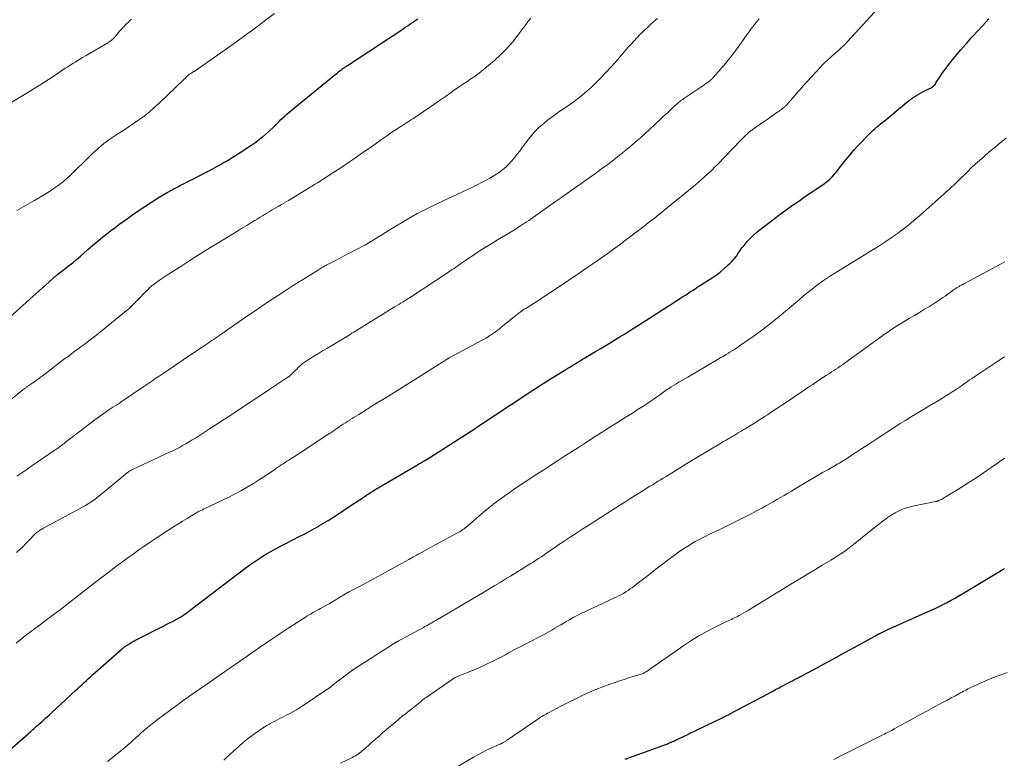
# Model space of a CAD drawing. Units: feet. Extents: x 1955000 to 1960038, y 530000 to 535000.
# Drawn here: x 1956511 to 1956722, y 531347 to 531506 of the extents above; entities that cross this region are included whole.
import ezdxf

# ---------------------------------------------------------------- set-up
doc = ezdxf.new("R2010")
doc.units = ezdxf.units.FT
doc.header["$LTSCALE"] = 100
doc.header["$MEASUREMENT"] = 0
doc.layers.add('CONTOUR INDEX', color=32, linetype='Continuous', lineweight=25)
doc.layers.add('CONTOUR INTERMEDIATE', color=40, linetype='Continuous', lineweight=15)

msp = doc.modelspace()

# ---------------------------------------------------------------- linework, layer by layer
at = {"layer": 'CONTOUR INDEX', "flags": 128}
for points, elevation in [([(1956507.72, 531441.36), (1956517.58, 531450.29), (1956517.72, 531450.41), (1956517.87, 531450.53), (1956518.02, 531450.65), (1956518.17, 531450.77), (1956518.32, 531450.88), (1956518.48, 531451), (1956518.63, 531451.11), (1956518.78, 531451.23), (1956520.22, 531452.34), (1956521.08, 531453.01), (1956521.94, 531453.7), (1956522.78, 531454.41), (1956523.61, 531455.13), (1956525.11, 531456.44), (1956526.2, 531457.39), (1956527.31, 531458.32), (1956528.43, 531459.23), (1956529.57, 531460.13), (1956530.08, 531460.53), (1956530.97, 531461.21), (1956531.87, 531461.89), (1956532.77, 531462.56), (1956533.68, 531463.22), (1956534.6, 531463.87), (1956535.52, 531464.51), (1956536.46, 531465.14), (1956537.4, 531465.76), (1956538.85, 531466.7), (1956540.53, 531467.76), (1956542.24, 531468.77), (1956543.97, 531469.73), (1956545.73, 531470.65), (1956546.81, 531471.19), (1956548.04, 531471.81), (1956549.26, 531472.44), (1956550.48, 531473.08), (1956551.7, 531473.72), (1956552.71, 531474.25), (1956553.42, 531474.63), (1956554.12, 531475.03), (1956554.81, 531475.44), (1956555.5, 531475.86), (1956556.19, 531476.29), (1956556.87, 531476.72), (1956557.55, 531477.16), (1956558.23, 531477.59), (1956559.6, 531478.47), (1956560.42, 531479.02), (1956561.22, 531479.59), (1956562.01, 531480.18), (1956562.77, 531480.8), (1956562.79, 531480.81), (1956563.53, 531481.44), (1956564.26, 531482.09), (1956564.96, 531482.75), (1956565.66, 531483.43), (1956566.24, 531484), (1956566.64, 531484.4), (1956567.05, 531484.79), (1956567.46, 531485.17), (1956567.88, 531485.55), (1956568.3, 531485.92), (1956568.73, 531486.29), (1956569.16, 531486.65), (1956569.59, 531487.01), (1956578.2, 531494.02), (1956578.48, 531494.25), (1956578.77, 531494.47), (1956579.05, 531494.7), (1956579.34, 531494.92), (1956579.7, 531495.19), (1956579.81, 531495.27), (1956579.93, 531495.35), (1956580.04, 531495.43), (1956580.15, 531495.51), (1956580.19, 531495.54), (1956580.29, 531495.6), (1956580.38, 531495.67), (1956580.48, 531495.73), (1956580.57, 531495.79), (1956580.67, 531495.86), (1956580.76, 531495.92), (1956580.86, 531495.98), (1956580.95, 531496.04), (1956592.79, 531503.84), (1956593.24, 531504.14), (1956593.7, 531504.45), (1956594.15, 531504.75), (1956594.6, 531505.06), (1956595.05, 531505.37), (1956595.5, 531505.67), (1956595.95, 531505.99)], 980), ([(1956508.49, 531349.22), (1956512.95, 531353.18), (1956513.11, 531353.32), (1956513.26, 531353.46), (1956513.42, 531353.59), (1956513.58, 531353.73), (1956513.74, 531353.87), (1956513.9, 531354.01), (1956514.05, 531354.15), (1956514.21, 531354.29), (1956515.39, 531355.34), (1956516.13, 531356.01), (1956516.87, 531356.68), (1956517.61, 531357.36), (1956518.34, 531358.04), (1956522.55, 531361.95), (1956523.02, 531362.38), (1956523.48, 531362.81), (1956523.95, 531363.24), (1956524.41, 531363.67), (1956524.88, 531364.1), (1956525.34, 531364.53), (1956525.81, 531364.95), (1956526.29, 531365.37), (1956532.58, 531370.9), (1956532.71, 531371), (1956532.83, 531371.11), (1956532.95, 531371.21), (1956533.08, 531371.31), (1956533.2, 531371.41), (1956533.33, 531371.5), (1956533.47, 531371.59), (1956533.6, 531371.68), (1956534.11, 531372), (1956534.5, 531372.25), (1956534.9, 531372.48), (1956535.31, 531372.7), (1956535.72, 531372.92), (1956541.51, 531375.83), (1956542.13, 531376.15), (1956542.75, 531376.46), (1956543.36, 531376.79), (1956543.98, 531377.12), (1956544.98, 531377.66), (1956545.09, 531377.72), (1956545.2, 531377.78), (1956545.3, 531377.85), (1956545.41, 531377.92), (1956545.86, 531378.23), (1956546.19, 531378.46), (1956546.51, 531378.69), (1956546.83, 531378.92), (1956547.15, 531379.16), (1956558.88, 531388.14), (1956559.93, 531388.91), (1956561, 531389.66), (1956562.1, 531390.37), (1956563.21, 531391.05), (1956564.35, 531391.7), (1956565.49, 531392.33), (1956566.65, 531392.95), (1956567.81, 531393.55), (1956570.58, 531394.96), (1956571.63, 531395.51), (1956572.68, 531396.07), (1956573.72, 531396.64), (1956574.75, 531397.23), (1956574.8, 531397.26), (1956575.79, 531397.85), (1956576.79, 531398.45), (1956577.77, 531399.07), (1956578.75, 531399.69), (1956579.72, 531400.33), (1956580.69, 531400.96), (1956581.66, 531401.61), (1956582.62, 531402.26), (1956583.97, 531403.17), (1956584.34, 531403.42), (1956584.72, 531403.67), (1956585.1, 531403.92), (1956585.48, 531404.17), (1956585.87, 531404.42), (1956586.25, 531404.66), (1956586.64, 531404.89), (1956587.03, 531405.13), (1956595.6, 531410.17), (1956595.92, 531410.36), (1956596.23, 531410.54), (1956596.55, 531410.73), (1956596.87, 531410.92), (1956597.41, 531411.23), (1956597.46, 531411.26), (1956597.5, 531411.29), (1956597.55, 531411.31), (1956597.59, 531411.34), (1956597.64, 531411.37), (1956597.68, 531411.39), (1956597.73, 531411.42), (1956597.77, 531411.45), (1956608.31, 531418.17), (1956608.4, 531418.22), (1956608.49, 531418.28), (1956608.58, 531418.34), (1956608.67, 531418.39), (1956608.75, 531418.45), (1956608.8, 531418.48), (1956608.84, 531418.51), (1956608.89, 531418.54), (1956608.94, 531418.57), (1956608.98, 531418.6), (1956609.03, 531418.63), (1956609.08, 531418.66), (1956609.12, 531418.69), (1956619.6, 531425.66), (1956620.7, 531426.39), (1956621.81, 531427.11), (1956622.93, 531427.82), (1956624.05, 531428.52), (1956624.82, 531429), (1956625.56, 531429.45), (1956626.3, 531429.91), (1956627.04, 531430.36), (1956627.78, 531430.81), (1956628.22, 531431.07), (1956628.74, 531431.39), (1956629.27, 531431.71), (1956629.8, 531432.04), (1956630.32, 531432.37), (1956630.84, 531432.69), (1956631.37, 531433.02), (1956631.9, 531433.34), (1956632.43, 531433.65), (1956634.12, 531434.65), (1956635.17, 531435.27), (1956636.21, 531435.9), (1956637.26, 531436.52), (1956638.3, 531437.15), (1956639.34, 531437.78), (1956640.38, 531438.42), (1956641.41, 531439.07), (1956642.44, 531439.72), (1956646.31, 531442.2), (1956647.57, 531443.01), (1956648.83, 531443.82), (1956650.08, 531444.62), (1956651.34, 531445.43), (1956653.02, 531446.51), (1956653.43, 531446.77), (1956653.85, 531447.04), (1956654.26, 531447.31), (1956654.67, 531447.58), (1956655.09, 531447.85), (1956655.5, 531448.11), (1956655.91, 531448.38), (1956656.32, 531448.65), (1956659.14, 531450.47), (1956660.02, 531451.07), (1956660.87, 531451.7), (1956661.68, 531452.37), (1956662.47, 531453.08), (1956662.98, 531453.56), (1956663.48, 531454.06), (1956663.94, 531454.59), (1956664.37, 531455.15), (1956664.77, 531455.73), (1956665.16, 531456.32), (1956665.57, 531456.89), (1956666.01, 531457.44), (1956666.47, 531457.98), (1956666.77, 531458.31), (1956667.4, 531458.99), (1956668.06, 531459.64), (1956668.76, 531460.25), (1956669.48, 531460.84), (1956672.12, 531462.87), (1956673.18, 531463.68), (1956674.26, 531464.48), (1956675.35, 531465.26), (1956676.44, 531466.03), (1956676.58, 531466.13), (1956677.75, 531466.93), (1956678.92, 531467.74), (1956680.09, 531468.54), (1956681.26, 531469.35), (1956683.26, 531470.72), (1956683.62, 531470.99), (1956683.98, 531471.27), (1956684.32, 531471.57), (1956684.65, 531471.88), (1956684.97, 531472.21), (1956685.27, 531472.54), (1956685.57, 531472.89), (1956685.85, 531473.24), (1956686.97, 531474.69), (1956687.82, 531475.76), (1956688.69, 531476.81), (1956689.6, 531477.83), (1956690.53, 531478.84), (1956692.93, 531481.35), (1956693.29, 531481.72), (1956693.67, 531482.08), (1956694.05, 531482.43), (1956694.45, 531482.77), (1956694.85, 531483.1), (1956695.25, 531483.43), (1956695.65, 531483.76), (1956696.05, 531484.1), (1956700.42, 531487.73), (1956700.85, 531488.08), (1956701.28, 531488.42), (1956701.73, 531488.75), (1956702.18, 531489.07), (1956702.65, 531489.37), (1956703.12, 531489.66), (1956703.6, 531489.94), (1956704.09, 531490.19), (1956705.83, 531491.07), (1956706.04, 531491.18), (1956706.23, 531491.3), (1956706.42, 531491.43), (1956706.6, 531491.58), (1956706.77, 531491.74), (1956706.92, 531491.9), (1956707.07, 531492.08), (1956707.2, 531492.27), (1956707.97, 531493.46), (1956708.49, 531494.23), (1956709.03, 531495), (1956709.6, 531495.75), (1956710.17, 531496.49), (1956711.33, 531497.92), (1956712.52, 531499.35), (1956713.72, 531500.76), (1956714.96, 531502.15), (1956716.22, 531503.52), (1956717.98, 531505.4), (1956718.55, 531506)], 1000), ([(1956640.53, 531347.21), (1956641.42, 531347.55), (1956642.32, 531347.88), (1956643.21, 531348.21), (1956644.1, 531348.54), (1956648.56, 531350.16), (1956648.98, 531350.32), (1956649.41, 531350.48), (1956649.83, 531350.65), (1956650.25, 531350.83), (1956650.63, 531350.99), (1956650.85, 531351.09), (1956651.08, 531351.19), (1956651.31, 531351.29), (1956651.54, 531351.4), (1956652.11, 531351.66), (1956652.62, 531351.9), (1956653.13, 531352.15), (1956653.64, 531352.39), (1956654.15, 531352.63), (1956661.31, 531356.09), (1956661.54, 531356.2), (1956661.76, 531356.31), (1956661.98, 531356.42), (1956662.21, 531356.53), (1956662.43, 531356.65), (1956662.65, 531356.76), (1956662.87, 531356.88), (1956663.09, 531356.99), (1956671.09, 531361.24), (1956671.65, 531361.54), (1956672.22, 531361.84), (1956672.78, 531362.14), (1956673.35, 531362.43), (1956673.53, 531362.53), (1956674.01, 531362.78), (1956674.48, 531363.03), (1956674.96, 531363.28), (1956675.43, 531363.53), (1956675.91, 531363.78), (1956676.38, 531364.03), (1956676.86, 531364.28), (1956677.33, 531364.53), (1956681.01, 531366.49), (1956683.18, 531367.65), (1956685.34, 531368.82), (1956687.49, 531370), (1956689.65, 531371.18), (1956693.41, 531373.27), (1956693.68, 531373.41), (1956693.94, 531373.56), (1956694.21, 531373.71), (1956694.48, 531373.86), (1956694.74, 531374), (1956695.01, 531374.15), (1956695.28, 531374.28), (1956695.55, 531374.42), (1956695.85, 531374.56), (1956696.13, 531374.7), (1956696.41, 531374.83), (1956696.69, 531374.96), (1956706.14, 531379.17), (1956707.02, 531379.57), (1956707.89, 531379.98), (1956708.75, 531380.41), (1956709.61, 531380.85), (1956710.46, 531381.3), (1956711.31, 531381.77), (1956712.14, 531382.25), (1956712.97, 531382.74), (1956721.18, 531387.7), (1956721.3, 531387.78), (1956721.42, 531387.85), (1956721.54, 531387.92), (1956721.66, 531388), (1956721.78, 531388.08), (1956721.9, 531388.15)], 1020)]:
    msp.add_lwpolyline(points, dxfattribs=dict(at, elevation=elevation))
at = {"layer": 'CONTOUR INTERMEDIATE', "flags": 128}
for points, elevation in [([(1956509.82, 531372.08), (1956510.62, 531372.77), (1956511.45, 531373.44), (1956513.72, 531375.17), (1956514.51, 531375.76), (1956515.29, 531376.35), (1956516.09, 531376.94), (1956516.88, 531377.52), (1956517.67, 531378.1), (1956518.46, 531378.69), (1956519.25, 531379.29), (1956520.03, 531379.89), (1956527.46, 531385.66), (1956529.1, 531386.92), (1956530.75, 531388.17), (1956532.41, 531389.4), (1956534.08, 531390.62), (1956534.89, 531391.2), (1956536.17, 531392.11), (1956537.45, 531393.01), (1956538.75, 531393.89), (1956540.06, 531394.75), (1956542.61, 531396.42), (1956543.57, 531397.04), (1956544.53, 531397.66), (1956545.5, 531398.26), (1956546.48, 531398.87), (1956547.79, 531399.67), (1956548.11, 531399.86), (1956548.43, 531400.05), (1956548.76, 531400.23), (1956549.1, 531400.41), (1956549.43, 531400.58), (1956549.77, 531400.74), (1956550.1, 531400.9), (1956550.45, 531401.06), (1956552.56, 531402.03), (1956553.95, 531402.69), (1956555.34, 531403.36), (1956556.7, 531404.06), (1956558.06, 531404.79), (1956559.42, 531405.56), (1956560.75, 531406.35), (1956562.05, 531407.18), (1956563.34, 531408.03), (1956565.09, 531409.23), (1956565.49, 531409.51), (1956565.9, 531409.79), (1956566.3, 531410.06), (1956566.7, 531410.33), (1956567.11, 531410.6), (1956567.52, 531410.87), (1956567.93, 531411.13), (1956568.35, 531411.39), (1956568.97, 531411.78), (1956569.7, 531412.23), (1956570.42, 531412.69), (1956571.14, 531413.16), (1956571.86, 531413.62), (1956577.15, 531417.12), (1956577.4, 531417.29), (1956577.65, 531417.46), (1956577.89, 531417.63), (1956578.13, 531417.8), (1956578.38, 531417.98), (1956578.62, 531418.15), (1956578.87, 531418.32), (1956579.11, 531418.49), (1956579.54, 531418.77), (1956580, 531419.08), (1956580.46, 531419.38), (1956580.92, 531419.68), (1956581.39, 531419.97), (1956581.42, 531419.99), (1956581.9, 531420.29), (1956582.38, 531420.58), (1956582.86, 531420.88), (1956583.34, 531421.18), (1956586.95, 531423.42), (1956589.23, 531424.83), (1956591.51, 531426.26), (1956593.79, 531427.68), (1956596.06, 531429.11), (1956600.02, 531431.59), (1956600.4, 531431.83), (1956600.78, 531432.07), (1956601.16, 531432.31), (1956601.54, 531432.55), (1956602.16, 531432.94), (1956602.23, 531432.99), (1956602.3, 531433.03), (1956602.37, 531433.07), (1956602.45, 531433.12), (1956602.52, 531433.16), (1956602.59, 531433.2), (1956602.67, 531433.24), (1956602.74, 531433.28), (1956609.78, 531437.07), (1956610.07, 531437.22), (1956610.36, 531437.39), (1956610.65, 531437.55), (1956610.93, 531437.72), (1956611.21, 531437.89), (1956611.49, 531438.07), (1956611.76, 531438.25), (1956612.03, 531438.44), (1956612.28, 531438.62), (1956612.67, 531438.91), (1956613.06, 531439.2), (1956613.44, 531439.49), (1956613.82, 531439.8), (1956616.77, 531442.19), (1956617.06, 531442.42), (1956617.35, 531442.64), (1956617.65, 531442.87), (1956617.94, 531443.09), (1956618.24, 531443.3), (1956618.54, 531443.51), (1956618.85, 531443.72), (1956619.16, 531443.92), (1956620.95, 531445.07), (1956622.16, 531445.84), (1956623.36, 531446.62), (1956624.56, 531447.41), (1956625.75, 531448.21), (1956630.84, 531451.61), (1956632.31, 531452.6), (1956633.78, 531453.6), (1956635.23, 531454.62), (1956636.67, 531455.65), (1956637.4, 531456.18), (1956638.47, 531456.95), (1956639.54, 531457.74), (1956640.6, 531458.53), (1956641.65, 531459.33), (1956642.65, 531460.09), (1956643.2, 531460.51), (1956643.75, 531460.93), (1956644.3, 531461.36), (1956644.85, 531461.78), (1956644.99, 531461.89), (1956645.47, 531462.26), (1956645.95, 531462.63), (1956646.43, 531463), (1956646.91, 531463.37), (1956647.38, 531463.75), (1956647.85, 531464.13), (1956648.33, 531464.51), (1956648.8, 531464.89), (1956655.6, 531470.45), (1956656.21, 531470.96), (1956656.81, 531471.47), (1956657.4, 531472), (1956657.99, 531472.53), (1956658.57, 531473.07), (1956659.14, 531473.62), (1956659.7, 531474.18), (1956660.26, 531474.74), (1956665.43, 531480.09), (1956665.69, 531480.35), (1956665.94, 531480.61), (1956666.2, 531480.87), (1956666.46, 531481.12), (1956666.81, 531481.45), (1956666.9, 531481.54), (1956666.99, 531481.63), (1956667.09, 531481.71), (1956667.19, 531481.79), (1956667.28, 531481.87), (1956667.38, 531481.95), (1956667.49, 531482.02), (1956667.59, 531482.1), (1956668.57, 531482.79), (1956669.16, 531483.2), (1956669.76, 531483.62), (1956670.35, 531484.03), (1956670.95, 531484.44), (1956673.26, 531486.04), (1956673.53, 531486.22), (1956673.79, 531486.41), (1956674.05, 531486.61), (1956674.3, 531486.8), (1956674.57, 531487.02), (1956674.69, 531487.11), (1956674.8, 531487.21), (1956674.92, 531487.31), (1956675.03, 531487.42), (1956675.14, 531487.52), (1956675.24, 531487.63), (1956675.34, 531487.74), (1956675.44, 531487.86), (1956676.41, 531489), (1956676.99, 531489.68), (1956677.58, 531490.36), (1956678.17, 531491.03), (1956678.78, 531491.7), (1956682.26, 531495.53), (1956682.81, 531496.11), (1956683.37, 531496.67), (1956683.96, 531497.22), (1956684.55, 531497.75), (1956684.91, 531498.06), (1956685.34, 531498.43), (1956685.76, 531498.8), (1956686.18, 531499.18), (1956686.6, 531499.55), (1956687.02, 531499.93), (1956687.42, 531500.32), (1956687.82, 531500.72), (1956688.21, 531501.13), (1956694.8, 531508.31)], 996), ([(1956506.1, 531422.31), (1956511.23, 531426.42), (1956511.33, 531426.51), (1956511.44, 531426.59), (1956511.55, 531426.67), (1956511.66, 531426.75), (1956511.77, 531426.83), (1956511.88, 531426.91), (1956511.99, 531426.99), (1956512.1, 531427.06), (1956513.6, 531428.11), (1956513.86, 531428.29), (1956514.12, 531428.47), (1956514.38, 531428.66), (1956514.63, 531428.84), (1956514.89, 531429.03), (1956515.14, 531429.22), (1956515.39, 531429.41), (1956515.65, 531429.6), (1956518.99, 531432.15), (1956519.64, 531432.64), (1956520.29, 531433.14), (1956520.95, 531433.63), (1956521.6, 531434.12), (1956522.29, 531434.64), (1956522.6, 531434.87), (1956522.92, 531435.1), (1956523.23, 531435.34), (1956523.55, 531435.57), (1956524.6, 531436.34), (1956525.44, 531436.96), (1956526.27, 531437.59), (1956527.09, 531438.23), (1956527.91, 531438.88), (1956533.44, 531443.38), (1956533.91, 531443.77), (1956534.36, 531444.18), (1956534.8, 531444.6), (1956535.23, 531445.03), (1956536.55, 531446.41), (1956537.02, 531446.88), (1956537.49, 531447.36), (1956537.97, 531447.83), (1956538.46, 531448.29), (1956538.96, 531448.73), (1956539.47, 531449.16), (1956540, 531449.56), (1956540.55, 531449.95), (1956540.76, 531450.09), (1956541.42, 531450.53), (1956542.08, 531450.97), (1956542.74, 531451.4), (1956543.41, 531451.84), (1956545.56, 531453.22), (1956547.31, 531454.33), (1956549.07, 531455.44), (1956550.83, 531456.53), (1956552.59, 531457.62), (1956557.52, 531460.64), (1956558.4, 531461.18), (1956559.28, 531461.72), (1956560.17, 531462.25), (1956561.05, 531462.79), (1956561.53, 531463.08), (1956562.17, 531463.47), (1956562.82, 531463.86), (1956563.47, 531464.25), (1956564.12, 531464.63), (1956564.77, 531465.02), (1956565.42, 531465.41), (1956566.07, 531465.79), (1956566.72, 531466.18), (1956568.25, 531467.08), (1956569.66, 531467.92), (1956571.07, 531468.76), (1956572.47, 531469.62), (1956573.86, 531470.49), (1956574.45, 531470.85), (1956576.13, 531471.92), (1956577.8, 531472.99), (1956579.46, 531474.09), (1956581.11, 531475.2), (1956582.6, 531476.23), (1956584.01, 531477.19), (1956585.42, 531478.16), (1956586.82, 531479.14), (1956588.22, 531480.12), (1956589.48, 531481), (1956590.25, 531481.54), (1956591.03, 531482.06), (1956591.81, 531482.58), (1956592.59, 531483.09), (1956593.42, 531483.63), (1956593.79, 531483.87), (1956594.17, 531484.1), (1956594.54, 531484.34), (1956594.91, 531484.57), (1956595.28, 531484.81), (1956595.65, 531485.05), (1956596.02, 531485.29), (1956596.38, 531485.54), (1956598.22, 531486.8), (1956599.46, 531487.65), (1956600.69, 531488.5), (1956601.92, 531489.36), (1956603.15, 531490.22), (1956603.84, 531490.71), (1956604.73, 531491.33), (1956605.61, 531491.94), (1956606.5, 531492.54), (1956607.4, 531493.14), (1956608.28, 531493.76), (1956609.15, 531494.39), (1956610, 531495.05), (1956610.83, 531495.73), (1956612.46, 531497.11), (1956613.83, 531498.35), (1956615.14, 531499.65), (1956616.35, 531501.05), (1956617.5, 531502.5), (1956619.21, 531504.82), (1956619.46, 531505.15), (1956619.71, 531505.49), (1956619.96, 531505.82), (1956620.21, 531506.15)], 984), ([(1956508.14, 531487.75), (1956512.66, 531490.43), (1956513.7, 531491.06), (1956514.73, 531491.69), (1956515.76, 531492.34), (1956516.78, 531493), (1956517.76, 531493.65), (1956518.29, 531493.99), (1956518.81, 531494.34), (1956519.32, 531494.7), (1956519.84, 531495.05), (1956520.36, 531495.41), (1956520.88, 531495.75), (1956521.4, 531496.09), (1956521.94, 531496.42), (1956522.46, 531496.75), (1956523.26, 531497.23), (1956524.07, 531497.71), (1956524.87, 531498.19), (1956525.68, 531498.67), (1956529.51, 531500.89), (1956529.7, 531501.01), (1956529.89, 531501.14), (1956530.08, 531501.27), (1956530.26, 531501.41), (1956530.43, 531501.56), (1956530.6, 531501.72), (1956530.75, 531501.88), (1956530.91, 531502.05), (1956532.08, 531503.42), (1956532.37, 531503.75), (1956532.66, 531504.08), (1956532.96, 531504.41), (1956533.27, 531504.73), (1956533.59, 531505.04), (1956533.91, 531505.34), (1956534.24, 531505.64), (1956534.58, 531505.92)], 972), ([(1956509.92, 531391.54), (1956510.76, 531392.34), (1956511.29, 531392.86), (1956511.82, 531393.38), (1956512.34, 531393.91), (1956512.84, 531394.45), (1956513.5, 531395.17), (1956513.68, 531395.35), (1956513.87, 531395.53), (1956514.06, 531395.69), (1956514.26, 531395.85), (1956514.6, 531396.1), (1956514.98, 531396.37), (1956515.37, 531396.62), (1956515.77, 531396.86), (1956516.18, 531397.09), (1956524.06, 531401.29), (1956524.69, 531401.64), (1956525.3, 531402.01), (1956525.89, 531402.4), (1956526.47, 531402.81), (1956527.05, 531403.24), (1956527.61, 531403.68), (1956528.17, 531404.12), (1956528.73, 531404.57), (1956533.72, 531408.69), (1956533.86, 531408.8), (1956534.01, 531408.91), (1956534.16, 531409), (1956534.31, 531409.1), (1956534.47, 531409.19), (1956534.63, 531409.27), (1956534.79, 531409.35), (1956534.95, 531409.43), (1956542.7, 531413.05), (1956543.42, 531413.39), (1956544.13, 531413.74), (1956544.84, 531414.11), (1956545.54, 531414.48), (1956546.24, 531414.87), (1956546.93, 531415.27), (1956547.61, 531415.69), (1956548.28, 531416.11), (1956551.3, 531418.06), (1956552.9, 531419.1), (1956554.5, 531420.14), (1956556.1, 531421.18), (1956557.69, 531422.23), (1956559.28, 531423.28), (1956560.87, 531424.34), (1956562.46, 531425.39), (1956564.05, 531426.44), (1956568.12, 531429.14), (1956568.21, 531429.21), (1956568.3, 531429.27), (1956568.38, 531429.34), (1956568.47, 531429.41), (1956568.99, 531429.91), (1956569.34, 531430.24), (1956569.68, 531430.56), (1956570.02, 531430.89), (1956570.36, 531431.21), (1956571.07, 531431.89), (1956571.14, 531431.96), (1956571.21, 531432.02), (1956571.29, 531432.07), (1956571.37, 531432.13), (1956572.94, 531433.15), (1956573.81, 531433.71), (1956574.69, 531434.26), (1956575.57, 531434.8), (1956576.45, 531435.33), (1956581.25, 531438.19), (1956581.56, 531438.38), (1956581.87, 531438.57), (1956582.19, 531438.76), (1956582.5, 531438.95), (1956588.52, 531442.71), (1956588.83, 531442.9), (1956589.13, 531443.09), (1956589.44, 531443.28), (1956589.75, 531443.47), (1956590.05, 531443.67), (1956590.36, 531443.85), (1956590.67, 531444.04), (1956590.98, 531444.23), (1956592.04, 531444.85), (1956592.32, 531445.01), (1956592.59, 531445.18), (1956592.87, 531445.34), (1956593.14, 531445.51), (1956593.41, 531445.68), (1956593.68, 531445.85), (1956593.95, 531446.02), (1956594.22, 531446.19), (1956602.57, 531451.69), (1956602.97, 531451.96), (1956603.38, 531452.23), (1956603.78, 531452.5), (1956604.18, 531452.78), (1956604.57, 531453.05), (1956604.77, 531453.19), (1956604.98, 531453.33), (1956605.19, 531453.48), (1956605.39, 531453.63), (1956605.6, 531453.77), (1956605.8, 531453.92), (1956606.01, 531454.06), (1956606.22, 531454.2), (1956608.21, 531455.52), (1956609.42, 531456.31), (1956610.64, 531457.09), (1956611.87, 531457.85), (1956613.1, 531458.6), (1956616.53, 531460.65), (1956616.82, 531460.83), (1956617.12, 531461.01), (1956617.41, 531461.2), (1956617.7, 531461.38), (1956618.02, 531461.59), (1956618.47, 531461.88), (1956618.91, 531462.17), (1956619.36, 531462.47), (1956619.8, 531462.77), (1956625.53, 531466.81), (1956626.84, 531467.73), (1956628.14, 531468.64), (1956629.44, 531469.56), (1956630.75, 531470.48), (1956632.77, 531471.91), (1956634.11, 531472.86), (1956635.44, 531473.83), (1956636.76, 531474.81), (1956638.08, 531475.8), (1956638.51, 531476.13), (1956639.59, 531476.98), (1956640.66, 531477.83), (1956641.71, 531478.71), (1956642.75, 531479.61), (1956643.77, 531480.52), (1956644.79, 531481.44), (1956645.8, 531482.37), (1956646.8, 531483.3), (1956647.87, 531484.32), (1956648.5, 531484.92), (1956649.14, 531485.51), (1956649.78, 531486.11), (1956650.42, 531486.7), (1956651.28, 531487.49), (1956651.49, 531487.68), (1956651.71, 531487.87), (1956651.93, 531488.05), (1956652.16, 531488.23), (1956652.39, 531488.4), (1956652.62, 531488.57), (1956652.86, 531488.74), (1956653.09, 531488.9), (1956657.35, 531491.78), (1956657.54, 531491.91), (1956657.74, 531492.05), (1956657.94, 531492.19), (1956658.13, 531492.33), (1956658.43, 531492.54), (1956658.48, 531492.57), (1956658.52, 531492.61), (1956658.57, 531492.64), (1956658.61, 531492.67), (1956658.66, 531492.71), (1956658.7, 531492.75), (1956658.74, 531492.78), (1956658.79, 531492.82), (1956658.92, 531492.95), (1956659.03, 531493.05), (1956659.14, 531493.16), (1956659.24, 531493.27), (1956659.34, 531493.38), (1956661.09, 531495.37), (1956662.02, 531496.47), (1956662.93, 531497.59), (1956663.81, 531498.73), (1956664.66, 531499.89), (1956665.39, 531500.91), (1956665.87, 531501.57), (1956666.34, 531502.23), (1956666.82, 531502.89), (1956667.3, 531503.54), (1956667.36, 531503.63), (1956667.82, 531504.24), (1956668.28, 531504.83), (1956668.75, 531505.42), (1956669.23, 531505.99)], 992), ([(1956509.95, 531407.92), (1956510.59, 531408.37), (1956511.24, 531408.81), (1956511.89, 531409.25), (1956512.54, 531409.69), (1956513.19, 531410.13), (1956518.21, 531413.55), (1956518.49, 531413.74), (1956518.76, 531413.93), (1956519.03, 531414.13), (1956519.3, 531414.33), (1956519.56, 531414.54), (1956519.83, 531414.74), (1956520.09, 531414.95), (1956520.36, 531415.15), (1956520.99, 531415.65), (1956521.57, 531416.1), (1956522.16, 531416.55), (1956522.74, 531417), (1956523.33, 531417.45), (1956526.72, 531420.03), (1956527.21, 531420.4), (1956527.7, 531420.76), (1956528.19, 531421.11), (1956528.69, 531421.45), (1956528.82, 531421.54), (1956529.25, 531421.84), (1956529.69, 531422.13), (1956530.14, 531422.42), (1956530.59, 531422.7), (1956531.03, 531422.98), (1956531.48, 531423.26), (1956531.92, 531423.55), (1956532.36, 531423.84), (1956537.22, 531427.13), (1956537.87, 531427.57), (1956538.52, 531428.02), (1956539.17, 531428.47), (1956539.82, 531428.92), (1956540.47, 531429.37), (1956541.12, 531429.82), (1956541.77, 531430.26), (1956542.43, 531430.7), (1956545.62, 531432.85), (1956546.59, 531433.49), (1956547.55, 531434.14), (1956548.52, 531434.79), (1956549.48, 531435.43), (1956550.62, 531436.19), (1956551.02, 531436.46), (1956551.41, 531436.73), (1956551.81, 531437), (1956552.2, 531437.27), (1956552.59, 531437.54), (1956552.99, 531437.81), (1956553.38, 531438.08), (1956553.77, 531438.35), (1956557.6, 531441.01), (1956559.24, 531442.14), (1956560.89, 531443.27), (1956562.55, 531444.4), (1956564.21, 531445.51), (1956565.87, 531446.62), (1956567.55, 531447.71), (1956569.23, 531448.79), (1956570.92, 531449.86), (1956574.67, 531452.21), (1956574.9, 531452.35), (1956575.13, 531452.49), (1956575.36, 531452.62), (1956575.59, 531452.75), (1956575.62, 531452.77), (1956575.84, 531452.89), (1956576.06, 531453.01), (1956576.28, 531453.13), (1956576.5, 531453.24), (1956578.21, 531454.14), (1956579.29, 531454.7), (1956580.37, 531455.26), (1956581.45, 531455.82), (1956582.53, 531456.38), (1956584.77, 531457.55), (1956584.86, 531457.6), (1956584.94, 531457.65), (1956585.03, 531457.7), (1956585.12, 531457.75), (1956585.21, 531457.81), (1956585.29, 531457.86), (1956585.38, 531457.92), (1956585.47, 531457.97), (1956590.55, 531461.13), (1956593.2, 531462.72), (1956595.89, 531464.24), (1956598.64, 531465.66), (1956601.42, 531467.01), (1956606.65, 531469.44), (1956607.71, 531469.94), (1956608.76, 531470.45), (1956609.81, 531470.98), (1956610.85, 531471.52), (1956611.43, 531471.83), (1956612.16, 531472.24), (1956612.88, 531472.68), (1956613.56, 531473.16), (1956614.24, 531473.67), (1956614.87, 531474.21), (1956615.48, 531474.79), (1956616.06, 531475.4), (1956616.6, 531476.04), (1956617.29, 531476.9), (1956617.87, 531477.64), (1956618.43, 531478.39), (1956618.99, 531479.15), (1956619.53, 531479.91), (1956620.09, 531480.66), (1956620.69, 531481.38), (1956621.33, 531482.05), (1956622, 531482.7), (1956622.33, 531483), (1956623.21, 531483.75), (1956624.11, 531484.48), (1956625.04, 531485.18), (1956625.98, 531485.85), (1956628.22, 531487.37), (1956628.57, 531487.61), (1956628.91, 531487.85), (1956629.26, 531488.1), (1956629.61, 531488.34), (1956629.95, 531488.59), (1956630.29, 531488.85), (1956630.62, 531489.11), (1956630.95, 531489.37), (1956631.31, 531489.65), (1956631.8, 531490.07), (1956632.3, 531490.49), (1956632.78, 531490.93), (1956633.25, 531491.38), (1956634.41, 531492.51), (1956635.44, 531493.54), (1956636.46, 531494.59), (1956637.44, 531495.66), (1956638.41, 531496.75), (1956639.87, 531498.44), (1956640.48, 531499.14), (1956641.1, 531499.85), (1956641.71, 531500.55), (1956642.33, 531501.25), (1956642.97, 531501.93), (1956643.61, 531502.61), (1956644.28, 531503.26), (1956644.96, 531503.9), (1956645.12, 531504.04), (1956645.89, 531504.74), (1956646.67, 531505.43), (1956647.45, 531506.1)], 988), ([(1956509.98, 531464.89), (1956511.46, 531465.75), (1956512.95, 531466.61), (1956513.78, 531467.08), (1956514.85, 531467.71), (1956515.9, 531468.34), (1956516.95, 531469), (1956517.98, 531469.68), (1956518.19, 531469.82), (1956519.09, 531470.46), (1956519.96, 531471.14), (1956520.79, 531471.86), (1956521.59, 531472.62), (1956522.38, 531473.4), (1956523.16, 531474.18), (1956523.96, 531474.95), (1956524.75, 531475.72), (1956526.3, 531477.21), (1956527.46, 531478.26), (1956528.66, 531479.26), (1956529.91, 531480.19), (1956531.21, 531481.07), (1956531.51, 531481.26), (1956532.68, 531482.01), (1956533.84, 531482.78), (1956534.99, 531483.56), (1956536.13, 531484.35), (1956537.25, 531485.17), (1956538.34, 531486.02), (1956539.39, 531486.92), (1956540.41, 531487.86), (1956545.85, 531493.06), (1956546.05, 531493.25), (1956546.24, 531493.43), (1956546.44, 531493.62), (1956546.63, 531493.81), (1956546.83, 531493.99), (1956547.04, 531494.16), (1956547.26, 531494.32), (1956547.49, 531494.46), (1956547.89, 531494.7), (1956548, 531494.76), (1956548.11, 531494.82), (1956548.22, 531494.88), (1956548.33, 531494.95), (1956548.39, 531494.98), (1956548.47, 531495.03), (1956548.54, 531495.07), (1956548.61, 531495.12), (1956548.69, 531495.17), (1956548.76, 531495.22), (1956548.83, 531495.26), (1956548.9, 531495.31), (1956548.97, 531495.36), (1956556.38, 531500.62), (1956558.61, 531502.22), (1956560.83, 531503.84), (1956563.04, 531505.49), (1956565.23, 531507.14)], 976), ([(1956529.45, 531346.73), (1956532.53, 531349.23), (1956533.13, 531349.73), (1956533.73, 531350.24), (1956534.32, 531350.75), (1956534.9, 531351.27), (1956535.48, 531351.8), (1956536.06, 531352.32), (1956536.65, 531352.84), (1956537.24, 531353.35), (1956537.36, 531353.46), (1956538.02, 531354.02), (1956538.68, 531354.57), (1956539.36, 531355.1), (1956540.05, 531355.63), (1956544.17, 531358.7), (1956544.92, 531359.25), (1956545.66, 531359.79), (1956546.42, 531360.33), (1956547.17, 531360.85), (1956547.93, 531361.38), (1956548.69, 531361.9), (1956549.45, 531362.43), (1956550.2, 531362.95), (1956554.11, 531365.66), (1956554.47, 531365.91), (1956554.83, 531366.17), (1956555.19, 531366.42), (1956555.56, 531366.68), (1956555.92, 531366.93), (1956556.28, 531367.19), (1956556.65, 531367.44), (1956557.01, 531367.69), (1956562.05, 531371.18), (1956563.81, 531372.38), (1956565.57, 531373.57), (1956567.34, 531374.74), (1956569.12, 531375.9), (1956571.9, 531377.7), (1956572.29, 531377.95), (1956572.69, 531378.2), (1956573.1, 531378.43), (1956573.5, 531378.67), (1956573.91, 531378.89), (1956574.32, 531379.12), (1956574.73, 531379.34), (1956575.15, 531379.57), (1956575.64, 531379.83), (1956576.3, 531380.19), (1956576.95, 531380.55), (1956577.59, 531380.93), (1956578.24, 531381.31), (1956581.06, 531383.03), (1956581.08, 531383.04), (1956581.09, 531383.05), (1956581.11, 531383.07), (1956581.13, 531383.08), (1956581.21, 531383.12), (1956581.23, 531383.13), (1956581.25, 531383.14), (1956581.27, 531383.15), (1956581.29, 531383.15), (1956582.09, 531383.55), (1956582.51, 531383.76), (1956582.93, 531383.97), (1956583.34, 531384.19), (1956583.76, 531384.41), (1956592.48, 531389.18), (1956593.29, 531389.63), (1956594.1, 531390.07), (1956594.91, 531390.52), (1956595.71, 531390.97), (1956596.08, 531391.18), (1956597.06, 531391.73), (1956598.05, 531392.28), (1956599.05, 531392.82), (1956600.04, 531393.36), (1956604.49, 531395.74), (1956604.79, 531395.9), (1956605.08, 531396.08), (1956605.36, 531396.26), (1956605.64, 531396.46), (1956605.92, 531396.66), (1956606.19, 531396.87), (1956606.45, 531397.08), (1956606.71, 531397.3), (1956609.04, 531399.31), (1956610.12, 531400.23), (1956611.23, 531401.13), (1956612.35, 531402.01), (1956613.49, 531402.87), (1956614.65, 531403.71), (1956615.81, 531404.53), (1956616.99, 531405.33), (1956618.18, 531406.12), (1956621.56, 531408.33), (1956623.04, 531409.3), (1956624.52, 531410.26), (1956626.01, 531411.23), (1956627.49, 531412.19), (1956628.98, 531413.15), (1956630.47, 531414.11), (1956631.96, 531415.07), (1956633.45, 531416.02), (1956633.95, 531416.35), (1956635.59, 531417.39), (1956637.22, 531418.43), (1956638.87, 531419.47), (1956640.51, 531420.5), (1956642.41, 531421.69), (1956643.11, 531422.13), (1956643.8, 531422.57), (1956644.49, 531423.01), (1956645.18, 531423.46), (1956645.86, 531423.91), (1956646.54, 531424.37), (1956647.21, 531424.85), (1956647.87, 531425.33), (1956649.45, 531426.49), (1956649.57, 531426.58), (1956649.63, 531426.61), (1956649.87, 531426.76), (1956650, 531426.84), (1956650.13, 531426.92), (1956650.27, 531427), (1956650.4, 531427.08), (1956651.39, 531427.68), (1956652.02, 531428.06), (1956652.65, 531428.43), (1956653.29, 531428.81), (1956653.92, 531429.18), (1956660.49, 531433.03), (1956661.05, 531433.36), (1956661.6, 531433.69), (1956662.16, 531434.01), (1956662.71, 531434.34), (1956662.85, 531434.43), (1956663.47, 531434.8), (1956664.08, 531435.19), (1956664.69, 531435.59), (1956665.28, 531436.01), (1956667.94, 531437.89), (1956669.84, 531439.27), (1956671.71, 531440.69), (1956673.54, 531442.16), (1956675.35, 531443.67), (1956677.88, 531445.84), (1956678.68, 531446.52), (1956679.49, 531447.19), (1956680.31, 531447.85), (1956681.14, 531448.49), (1956681.99, 531449.12), (1956682.84, 531449.73), (1956683.72, 531450.31), (1956684.6, 531450.88), (1956693.89, 531456.63), (1956695.16, 531457.44), (1956696.43, 531458.26), (1956697.68, 531459.11), (1956698.91, 531459.98), (1956700.13, 531460.88), (1956701.32, 531461.8), (1956702.48, 531462.76), (1956703.63, 531463.75), (1956708.35, 531467.96), (1956708.88, 531468.43), (1956709.41, 531468.91), (1956709.95, 531469.38), (1956710.48, 531469.86), (1956711.01, 531470.34), (1956711.53, 531470.83), (1956712.05, 531471.32), (1956712.56, 531471.82), (1956713.48, 531472.74), (1956713.75, 531473.02), (1956714.02, 531473.29), (1956714.29, 531473.57), (1956714.56, 531473.85), (1956714.83, 531474.13), (1956715.11, 531474.4), (1956715.39, 531474.66), (1956715.68, 531474.92), (1956717.44, 531476.45), (1956718.62, 531477.46), (1956719.81, 531478.46), (1956721.01, 531479.43), (1956722.23, 531480.4)], 1004), ([(1956554.38, 531346.98), (1956554.84, 531347.41), (1956556.56, 531349.05), (1956557.57, 531349.97), (1956558.61, 531350.86), (1956559.68, 531351.71), (1956560.78, 531352.52), (1956561.92, 531353.32), (1956562.47, 531353.7), (1956563.03, 531354.07), (1956563.6, 531354.42), (1956564.18, 531354.76), (1956564.35, 531354.85), (1956564.85, 531355.13), (1956565.36, 531355.4), (1956565.87, 531355.67), (1956566.38, 531355.93), (1956566.89, 531356.19), (1956567.41, 531356.45), (1956567.92, 531356.71), (1956568.43, 531356.97), (1956568.7, 531357.12), (1956569.34, 531357.46), (1956569.98, 531357.82), (1956570.6, 531358.21), (1956571.21, 531358.6), (1956576.91, 531362.43), (1956576.99, 531362.49), (1956577.08, 531362.55), (1956577.16, 531362.61), (1956577.24, 531362.68), (1956577.32, 531362.74), (1956577.4, 531362.8), (1956577.48, 531362.87), (1956577.56, 531362.93), (1956578.47, 531363.65), (1956579.01, 531364.07), (1956579.54, 531364.48), (1956580.08, 531364.9), (1956580.63, 531365.31), (1956581.75, 531366.16), (1956581.8, 531366.2), (1956581.86, 531366.24), (1956581.91, 531366.27), (1956581.96, 531366.31), (1956582.02, 531366.35), (1956582.07, 531366.38), (1956582.13, 531366.42), (1956582.19, 531366.46), (1956590.77, 531371.94), (1956590.81, 531371.97), (1956590.86, 531372), (1956590.91, 531372.03), (1956590.95, 531372.06), (1956591, 531372.1), (1956591.05, 531372.13), (1956591.09, 531372.16), (1956591.14, 531372.19), (1956591.22, 531372.23), (1956591.3, 531372.28), (1956591.39, 531372.33), (1956591.47, 531372.38), (1956591.56, 531372.43), (1956591.69, 531372.5), (1956591.85, 531372.58), (1956592, 531372.66), (1956592.15, 531372.74), (1956592.31, 531372.82), (1956597.2, 531375.48), (1956597.54, 531375.67), (1956597.88, 531375.85), (1956598.22, 531376.04), (1956598.56, 531376.23), (1956598.89, 531376.42), (1956599.23, 531376.61), (1956599.57, 531376.81), (1956599.9, 531377), (1956609.45, 531382.6), (1956609.51, 531382.64), (1956609.57, 531382.68), (1956609.63, 531382.71), (1956609.7, 531382.75), (1956609.76, 531382.78), (1956609.82, 531382.82), (1956609.89, 531382.85), (1956609.95, 531382.89), (1956610.07, 531382.96), (1956610.19, 531383.03), (1956610.31, 531383.1), (1956610.43, 531383.17), (1956610.55, 531383.24), (1956612.55, 531384.46), (1956613.66, 531385.14), (1956614.78, 531385.82), (1956615.89, 531386.51), (1956617.01, 531387.2), (1956620.14, 531389.12), (1956620.74, 531389.5), (1956621.34, 531389.88), (1956621.93, 531390.27), (1956622.52, 531390.66), (1956623.11, 531391.06), (1956623.7, 531391.46), (1956624.29, 531391.86), (1956624.87, 531392.26), (1956625.43, 531392.65), (1956626.3, 531393.24), (1956627.17, 531393.83), (1956628.04, 531394.41), (1956628.92, 531394.98), (1956629.88, 531395.6), (1956631.23, 531396.47), (1956632.59, 531397.35), (1956633.95, 531398.22), (1956635.32, 531399.1), (1956639.14, 531401.55), (1956640.43, 531402.37), (1956641.73, 531403.2), (1956643.04, 531404.02), (1956644.34, 531404.84), (1956645.8, 531405.75), (1956646.38, 531406.1), (1956646.96, 531406.46), (1956647.53, 531406.82), (1956648.11, 531407.17), (1956648.69, 531407.52), (1956649.27, 531407.87), (1956649.85, 531408.23), (1956650.43, 531408.58), (1956652.7, 531409.97), (1956653.76, 531410.61), (1956654.82, 531411.26), (1956655.88, 531411.9), (1956656.95, 531412.54), (1956660.48, 531414.67), (1956661.05, 531415.01), (1956661.61, 531415.34), (1956662.18, 531415.68), (1956662.75, 531416.01), (1956663.01, 531416.16), (1956663.44, 531416.42), (1956663.88, 531416.67), (1956664.31, 531416.93), (1956664.74, 531417.19), (1956665.39, 531417.59), (1956665.49, 531417.65), (1956665.6, 531417.72), (1956665.71, 531417.78), (1956665.82, 531417.85), (1956665.92, 531417.91), (1956666.03, 531417.98), (1956666.14, 531418.04), (1956666.24, 531418.11), (1956667.51, 531418.88), (1956668.24, 531419.33), (1956668.98, 531419.79), (1956669.71, 531420.26), (1956670.43, 531420.72), (1956671.03, 531421.11), (1956672.05, 531421.78), (1956673.07, 531422.45), (1956674.09, 531423.13), (1956675.1, 531423.81), (1956678.88, 531426.36), (1956679.5, 531426.78), (1956680.13, 531427.2), (1956680.75, 531427.62), (1956681.38, 531428.04), (1956681.56, 531428.16), (1956682.09, 531428.52), (1956682.63, 531428.88), (1956683.17, 531429.23), (1956683.72, 531429.58), (1956683.87, 531429.68), (1956684.33, 531429.98), (1956684.8, 531430.28), (1956685.27, 531430.59), (1956685.73, 531430.89), (1956686.2, 531431.2), (1956686.66, 531431.52), (1956687.11, 531431.84), (1956687.57, 531432.16), (1956696.29, 531438.45), (1956696.6, 531438.67), (1956696.92, 531438.89), (1956697.23, 531439.11), (1956697.55, 531439.32), (1956697.87, 531439.53), (1956698.19, 531439.74), (1956698.51, 531439.94), (1956698.84, 531440.14), (1956700.38, 531441.07), (1956701.48, 531441.72), (1956702.58, 531442.39), (1956703.68, 531443.05), (1956704.77, 531443.72), (1956705.81, 531444.35), (1956706.46, 531444.76), (1956707.1, 531445.17), (1956707.73, 531445.59), (1956708.36, 531446.02), (1956708.68, 531446.24), (1956709.15, 531446.56), (1956709.62, 531446.89), (1956710.08, 531447.22), (1956710.55, 531447.55), (1956711.2, 531448.01), (1956711.34, 531448.11), (1956711.48, 531448.2), (1956711.62, 531448.29), (1956711.76, 531448.38), (1956711.9, 531448.47), (1956712.04, 531448.56), (1956712.19, 531448.64), (1956712.33, 531448.72), (1956712.46, 531448.79), (1956712.67, 531448.9), (1956712.88, 531449.02), (1956713.09, 531449.13), (1956713.3, 531449.24), (1956721.22, 531453.47), (1956721.99, 531453.91)], 1008), ([(1956579.38, 531346.34), (1956581.96, 531347.6), (1956582.3, 531347.77), (1956582.63, 531347.96), (1956582.95, 531348.16), (1956583.26, 531348.37), (1956583.56, 531348.6), (1956583.86, 531348.83), (1956584.16, 531349.07), (1956584.44, 531349.32), (1956585.4, 531350.17), (1956586.16, 531350.84), (1956586.92, 531351.52), (1956587.69, 531352.18), (1956588.46, 531352.85), (1956591.76, 531355.69), (1956591.92, 531355.83), (1956592.08, 531355.97), (1956592.24, 531356.1), (1956592.4, 531356.23), (1956592.56, 531356.37), (1956592.72, 531356.5), (1956592.88, 531356.63), (1956593.05, 531356.76), (1956596.69, 531359.63), (1956596.83, 531359.74), (1956596.97, 531359.85), (1956597.11, 531359.96), (1956597.25, 531360.07), (1956597.27, 531360.08), (1956597.4, 531360.18), (1956597.54, 531360.28), (1956597.67, 531360.37), (1956597.8, 531360.46), (1956603.35, 531364.29), (1956603.69, 531364.51), (1956604.05, 531364.72), (1956604.41, 531364.91), (1956604.78, 531365.09), (1956605.17, 531365.25), (1956605.55, 531365.41), (1956605.94, 531365.55), (1956606.32, 531365.69), (1956606.65, 531365.8), (1956607.2, 531366), (1956607.75, 531366.21), (1956608.29, 531366.44), (1956608.82, 531366.69), (1956612.7, 531368.56), (1956613.4, 531368.91), (1956614.1, 531369.26), (1956614.79, 531369.63), (1956615.48, 531370), (1956616.17, 531370.37), (1956616.86, 531370.74), (1956617.55, 531371.1), (1956618.25, 531371.46), (1956622.12, 531373.44), (1956622.8, 531373.79), (1956623.46, 531374.15), (1956624.12, 531374.52), (1956624.78, 531374.9), (1956625.43, 531375.29), (1956626.08, 531375.68), (1956626.73, 531376.07), (1956627.38, 531376.46), (1956627.71, 531376.65), (1956628.53, 531377.13), (1956629.36, 531377.59), (1956630.21, 531378.02), (1956631.06, 531378.44), (1956638.06, 531381.73), (1956638.58, 531381.98), (1956639.1, 531382.24), (1956639.61, 531382.51), (1956640.12, 531382.79), (1956640.63, 531383.09), (1956641.13, 531383.4), (1956641.6, 531383.73), (1956642.07, 531384.08), (1956643.67, 531385.32), (1956644.94, 531386.29), (1956646.2, 531387.27), (1956647.47, 531388.24), (1956648.73, 531389.21), (1956650.6, 531390.63), (1956651.28, 531391.13), (1956651.97, 531391.63), (1956652.66, 531392.11), (1956653.36, 531392.57), (1956654.08, 531393.02), (1956654.8, 531393.46), (1956655.53, 531393.88), (1956656.27, 531394.28), (1956656.31, 531394.3), (1956657.07, 531394.69), (1956657.84, 531395.08), (1956658.62, 531395.46), (1956659.39, 531395.83), (1956660.81, 531396.5), (1956661.97, 531397.05), (1956663.12, 531397.61), (1956664.27, 531398.18), (1956665.42, 531398.76), (1956666.56, 531399.35), (1956667.69, 531399.95), (1956668.82, 531400.55), (1956669.95, 531401.16), (1956670.66, 531401.55), (1956671.46, 531401.99), (1956672.25, 531402.44), (1956673.05, 531402.89), (1956673.84, 531403.34), (1956674.62, 531403.8), (1956675.41, 531404.26), (1956676.19, 531404.72), (1956676.98, 531405.19), (1956679.65, 531406.78), (1956680.72, 531407.42), (1956681.8, 531408.05), (1956682.88, 531408.68), (1956683.96, 531409.3), (1956685.42, 531410.14), (1956685.77, 531410.34), (1956686.12, 531410.55), (1956686.47, 531410.75), (1956686.81, 531410.96), (1956687.16, 531411.17), (1956687.5, 531411.38), (1956687.84, 531411.6), (1956688.18, 531411.82), (1956689.3, 531412.55), (1956690.2, 531413.14), (1956691.1, 531413.73), (1956692.01, 531414.31), (1956692.91, 531414.89), (1956693.44, 531415.24), (1956694.48, 531415.91), (1956695.51, 531416.59), (1956696.55, 531417.26), (1956697.58, 531417.94), (1956697.67, 531418), (1956698.66, 531418.64), (1956699.65, 531419.28), (1956700.65, 531419.9), (1956701.65, 531420.53), (1956701.98, 531420.73), (1956702.82, 531421.24), (1956703.66, 531421.75), (1956704.5, 531422.24), (1956705.34, 531422.73), (1956706.19, 531423.23), (1956707.03, 531423.73), (1956707.86, 531424.24), (1956708.69, 531424.75), (1956711.57, 531426.58), (1956711.79, 531426.72), (1956712.01, 531426.87), (1956712.22, 531427.01), (1956712.43, 531427.16), (1956712.65, 531427.32), (1956712.86, 531427.47), (1956713.07, 531427.62), (1956713.29, 531427.77), (1956713.89, 531428.19), (1956714.41, 531428.56), (1956714.93, 531428.91), (1956715.45, 531429.27), (1956715.98, 531429.62), (1956720.44, 531432.58), (1956721.9, 531433.54)], 1012), ([(1956604.28, 531345.54), (1956607.97, 531347.67), (1956608.9, 531348.19), (1956609.83, 531348.68), (1956610.78, 531349.15), (1956611.74, 531349.6), (1956613.25, 531350.29), (1956613.46, 531350.38), (1956613.66, 531350.48), (1956613.87, 531350.57), (1956614.08, 531350.67), (1956614.21, 531350.74), (1956614.35, 531350.8), (1956614.48, 531350.87), (1956614.61, 531350.95), (1956614.74, 531351.03), (1956614.87, 531351.12), (1956615, 531351.2), (1956615.12, 531351.28), (1956615.25, 531351.37), (1956621.77, 531355.83), (1956622.06, 531356.02), (1956622.36, 531356.21), (1956622.65, 531356.39), (1956622.95, 531356.57), (1956623.26, 531356.74), (1956623.56, 531356.91), (1956623.87, 531357.08), (1956624.18, 531357.24), (1956625.77, 531358.08), (1956626.87, 531358.66), (1956627.98, 531359.23), (1956629.1, 531359.79), (1956630.22, 531360.34), (1956631.28, 531360.86), (1956632.74, 531361.53), (1956634.21, 531362.17), (1956635.71, 531362.76), (1956637.22, 531363.31), (1956638.34, 531363.69), (1956639.3, 531364.02), (1956640.27, 531364.33), (1956641.23, 531364.64), (1956642.2, 531364.93), (1956643.45, 531365.3), (1956643.8, 531365.42), (1956644.13, 531365.55), (1956644.46, 531365.7), (1956644.79, 531365.87), (1956645.1, 531366.05), (1956645.41, 531366.24), (1956645.72, 531366.44), (1956646.02, 531366.65), (1956653.1, 531371.62), (1956654.61, 531372.63), (1956656.16, 531373.59), (1956657.74, 531374.48), (1956659.36, 531375.32), (1956661.98, 531376.61), (1956662.31, 531376.77), (1956662.64, 531376.92), (1956662.97, 531377.07), (1956663.31, 531377.22), (1956663.64, 531377.37), (1956663.98, 531377.52), (1956664.3, 531377.69), (1956664.63, 531377.86), (1956664.98, 531378.05), (1956665.48, 531378.33), (1956665.98, 531378.61), (1956666.47, 531378.9), (1956666.96, 531379.2), (1956676.42, 531384.96), (1956678.01, 531385.93), (1956679.61, 531386.89), (1956681.21, 531387.85), (1956682.81, 531388.81), (1956684.65, 531389.91), (1956685.33, 531390.32), (1956686, 531390.74), (1956686.66, 531391.18), (1956687.32, 531391.62), (1956687.96, 531392.08), (1956688.6, 531392.55), (1956689.23, 531393.04), (1956689.85, 531393.53), (1956692.15, 531395.41), (1956693.05, 531396.14), (1956693.97, 531396.86), (1956694.89, 531397.58), (1956695.81, 531398.28), (1956696.35, 531398.69), (1956697.03, 531399.17), (1956697.72, 531399.62), (1956698.43, 531400.03), (1956699.15, 531400.42), (1956699.9, 531400.76), (1956700.67, 531401.06), (1956701.45, 531401.29), (1956702.25, 531401.49), (1956707.12, 531402.49), (1956707.21, 531402.51), (1956707.3, 531402.53), (1956707.39, 531402.55), (1956707.48, 531402.57), (1956707.57, 531402.6), (1956707.66, 531402.63), (1956707.74, 531402.66), (1956707.82, 531402.7), (1956708.12, 531402.84), (1956708.35, 531402.95), (1956708.58, 531403.06), (1956708.81, 531403.19), (1956709.03, 531403.32), (1956711.55, 531404.84), (1956713.03, 531405.75), (1956714.49, 531406.68), (1956715.94, 531407.64), (1956717.37, 531408.61), (1956719.79, 531410.3), (1956720.33, 531410.67), (1956720.86, 531411.05), (1956721.39, 531411.43), (1956721.92, 531411.82)], 1016), ([(1956685.28, 531347.17), (1956686.18, 531347.63), (1956687.08, 531348.09), (1956695.81, 531352.44), (1956696.14, 531352.6), (1956696.47, 531352.77), (1956696.8, 531352.94), (1956697.13, 531353.11), (1956697.64, 531353.36), (1956697.72, 531353.4), (1956697.8, 531353.44), (1956697.87, 531353.48), (1956697.95, 531353.52), (1956698.03, 531353.57), (1956698.11, 531353.61), (1956698.18, 531353.65), (1956698.26, 531353.7), (1956700.59, 531355.01), (1956701.78, 531355.67), (1956702.97, 531356.33), (1956704.16, 531356.98), (1956705.36, 531357.62), (1956707.84, 531358.95), (1956708.72, 531359.42), (1956709.6, 531359.89), (1956710.48, 531360.37), (1956711.36, 531360.84), (1956712.49, 531361.46), (1956712.8, 531361.63), (1956713.11, 531361.8), (1956713.43, 531361.96), (1956713.74, 531362.13), (1956714.05, 531362.3), (1956714.37, 531362.46), (1956714.69, 531362.61), (1956715.01, 531362.76), (1956716.27, 531363.34), (1956717.23, 531363.76), (1956718.19, 531364.17), (1956719.16, 531364.57), (1956720.14, 531364.94), (1956722.47, 531365.82)], 1024)]:
    msp.add_lwpolyline(points, dxfattribs=dict(at, elevation=elevation))

doc.saveas('drawing.dxf')
